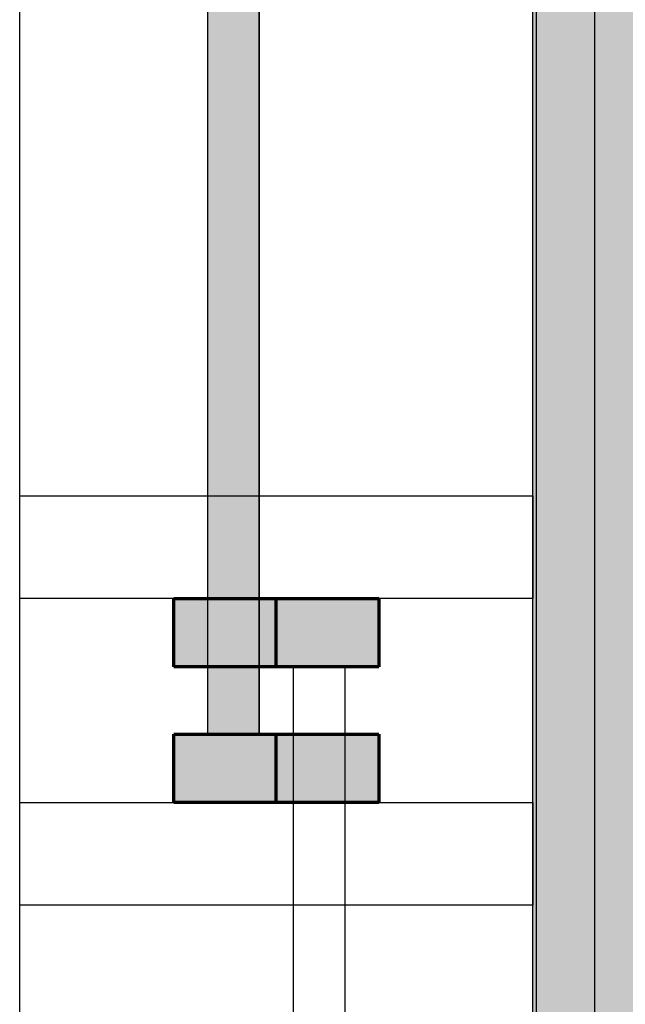
# Model space of a CAD drawing. Units: millimetres. Extents: x 2203.8 to 2242.8, y 1290.6 to 1344.4.
# Drawn here: x 2208.5 to 2208.6, y 1300.7 to 1301 of the extents above; entities that cross this region are included whole.
import ezdxf

# ---------------------------------------------------------------- set-up
doc = ezdxf.new("R2010")
doc.units = ezdxf.units.MM
for name, color, linetype, lineweight in [('A-CLNG', 7, 'Continuous', 9), ('A-GENM', 7, 'Continuous', 25), ('A-GENM-HDLN', 7, 'Continuous', 70), ('A-GLAZ', 7, 'Continuous', 25), ('A-GLAZ-HDLN', 7, 'Continuous', 25), ('A-WALL', 7, 'Continuous', 25), ('I-WALL', 7, 'Continuous', 25)]:
    doc.layers.add(name, color=color, linetype=linetype, lineweight=lineweight)

# ---------------------------------------------------------------- blocks, each defined once
blk = doc.blocks.new('JANELA - fachada-5736938-PLANTA DE FORRO')
at = {"layer": 'A-GENM', "true_color": 0xc0c0c0}
for points in [[(-0.72, -0.0005), (-0.72, -0.03), (-0.7, -0.03), (-0.7, 0.03), (-0.72, 0.03), (-0.72, 0)], [(0.7, -0.0005), (0.7, -0.03), (0.72, -0.03), (0.72, 0.03), (0.7, 0.03)]]:
    blk.add_hatch(color=9, dxfattribs=at).paths.add_polyline_path(points, flags=0)
at = {"layer": 'A-GENM', "true_color": 0xe6ffe6}
blk.add_hatch(color=7, dxfattribs=at).paths.add_polyline_path([(-0.7, 0.005), (-0.01, 0.005), (-0.01, 0.02), (-0.7, 0.02)], flags=0)
at = {"layer": 'A-GENM'}
for p, q in [((-0.72, -0.03), (-0.72, 0.03)), ((-0.72, 0.03), (-0.7, 0.03)), ((-0.7, 0.03), (-0.7, -0.03)), ((0.7, -0.03), (0.7, 0.03)), ((0.7, 0.03), (0.72, 0.03)), ((0.72, 0.03), (0.72, -0.03)), ((-0.7, -0.03), (-0.72, -0.03)), ((0.72, -0.03), (0.7, -0.03))]:
    blk.add_line(p, q, dxfattribs=at)
at = {"layer": 'A-GENM-HDLN'}
for p, q in [((-0.72, -0.03), (-0.72, 0.03)), ((-0.72, 0.03), (-0.7, 0.03)), ((-0.7, 0.03), (-0.7, -0.03)), ((0.7, -0.03), (0.7, 0.03)), ((0.7, 0.03), (0.72, 0.03)), ((0.72, 0.03), (0.72, -0.03)), ((-0.72, 0), (-0.7, 0)), ((-0.72, 0), (-0.7, 0)), ((0.7, 0), (0.72, 0)), ((0.7, 0), (0.72, 0)), ((-0.7, -0.03), (-0.72, -0.03)), ((0.72, -0.03), (0.7, -0.03))]:
    blk.add_line(p, q, dxfattribs=at)
at = {"layer": 'A-GLAZ'}
for p, q in [((-0.7, 0.02), (-0.7, 0.005)), ((-0.7, 0.02), (-0.01, 0.02)), ((-0.7, 0.005), (-0.01, 0.005))]:
    blk.add_line(p, q, dxfattribs=at)
at = {"layer": 'A-GLAZ-HDLN'}
for p, q in [((-0.75, -0.075), (-0.75, 0.075)), ((-0.75, 0.075), (-0.72, 0.075)), ((-0.72, 0.075), (-0.72, -0.075)), ((0.72, -0.075), (0.72, 0.075)), ((0.72, 0.075), (0.75, 0.075)), ((0.75, 0.075), (0.75, -0.075)), ((-0.7, 0.005), (-0.7, 0.02)), ((-0.7, 0.02), (-0.01, 0.02)), ((-0.01, 0.005), (-0.7, 0.005)), ((0.01, -0.005), (0.7, -0.005)), ((0.7, -0.005), (0.7, -0.02)), ((0.7, -0.02), (0.01, -0.02)), ((-0.72, -0.075), (-0.75, -0.075)), ((0.75, -0.075), (0.72, -0.075))]:
    blk.add_line(p, q, dxfattribs=at)

msp = doc.modelspace()

# ---------------------------------------------------------------- hatches: boundary and pattern name
at = {"layer": 'A-CLNG', "true_color": 0xfae3cf}
msp.add_hatch(color=254, dxfattribs=at).paths.add_polyline_path([(2208.61808, 1299.31903), (2212.16578, 1299.31903), (2212.16578, 1301.31903), (2212.16078, 1301.31903), (2212.16078, 1302.21903), (2208.61808, 1302.21903), (2208.61808, 1299.89122)], flags=0)

# ---------------------------------------------------------------- linework, layer by layer
at = {"layer": 'A-WALL'}
msp.add_line((2208.61808, 1299.31903), (2208.61808, 1302.19903), dxfattribs=at)
at = {"layer": 'A-WALL', "color": 253, "true_color": 0xaaaaaa}
msp.add_line((2208.63608, 1301.38215), (2208.63608, 1299.32003), dxfattribs=at)
at = {"layer": 'I-WALL', "color": 253, "true_color": 0xaaaaaa}
for p, q in [((2208.61908, 1305.61903), (2208.61908, 1297.57746)), ((2208.46808, 1297.62826), (2208.46808, 1304.14185))]:
    msp.add_line(p, q, dxfattribs=at)

# ---------------------------------------------------------------- block references
at = {"layer": 'A-GLAZ', "rotation": 89.99999999999991}
for p in [(2208.54308, 1301.44903), (2208.54308, 1300.06874)]:
    msp.add_blockref('JANELA - fachada-5736938-PLANTA DE FORRO', p, dxfattribs=at)

doc.saveas('drawing.dxf')
